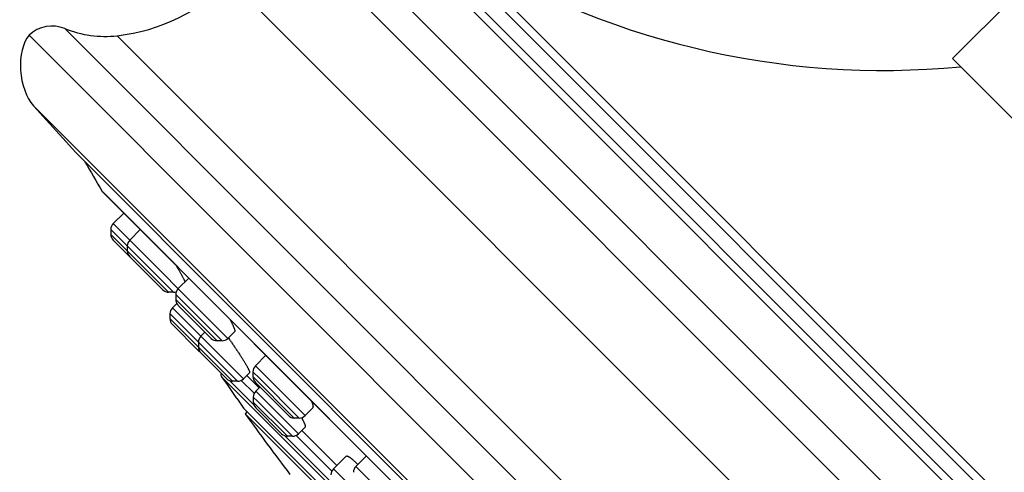
# Model space of a CAD drawing. Units: inches. Extents: x 6.6 to 14.8, y -2.9 to 20.9.
# Drawn here: x 6.6 to 8.9, y 16.5 to 17.6 of the extents above; entities that cross this region are included whole.
import ezdxf

# ---------------------------------------------------------------- set-up
doc = ezdxf.new("R2010")
doc.units = ezdxf.units.IN
doc.header["$LTSCALE"] = 1.21
doc.header["$MEASUREMENT"] = 0
doc.layers.get('0').update_dxf_attribs({"linetype": 'CONTINUOUS'})

msp = doc.modelspace()

# ---------------------------------------------------------------- linework, layer by layer
at = {"color": 7, "linetype": 'Continuous'}
for p, q in [((9.4419, 18.1325), (8.7772, 17.4678)), ((9.6457, 14.4826), (6.6052, 17.5231)), ((9.5904, 16.6546), (8.7772, 17.4678)), ((6.6159, 17.3571), (6.7151, 17.247)), ((9.3696, 14.5925), (6.7151, 17.247)), ((6.7787, 17.1542), (9.2749, 14.658)), ((6.7789, 17.1544), (9.2765, 14.6568)), ((6.8279, 17.105), (6.8032, 17.0803)), ((6.7975, 17.0664), (6.7975, 17.0549)), ((6.8668, 17.0661), (6.8421, 17.0414)), ((6.8032, 17.041), (6.9197, 16.9245)), ((6.8364, 17.0275), (6.8364, 17.016)), ((6.9808, 16.9521), (6.9561, 16.9274)), ((6.9451, 16.9188), (6.9336, 16.9188)), ((6.9504, 16.9135), (6.9504, 16.902)), ((6.9527, 16.8927), (6.9424, 16.8824)), ((6.9561, 16.888), (7.0337, 16.8105)), ((6.9366, 16.8685), (6.9366, 16.857)), ((6.9424, 16.8431), (7.0032, 16.7822)), ((7.019, 16.8252), (7.0093, 16.8156)), ((7.0886, 16.826), (7.0731, 16.8105)), ((7.0035, 16.8016), (7.0035, 16.7901)), ((7.0591, 16.8047), (7.0476, 16.8047)), ((7.0093, 16.7762), (7.0701, 16.7153)), ((7.1622, 16.7707), (7.1375, 16.746)), ((8.8429, 14.9354), (7.058, 16.7203)), ((7.124, 16.7298), (7.1095, 16.7153)), ((7.1176, 16.7235), (7.1466, 16.6945)), ((7.1318, 16.7321), (7.1318, 16.7206)), ((7.0956, 16.7096), (7.084, 16.7096)), ((7.1375, 16.7067), (7.2151, 16.6291)), ((7.1481, 16.6961), (7.1384, 16.6864)), ((7.1327, 16.6725), (7.1327, 16.6609)), ((7.11, 16.6466), (8.7692, 14.9874)), ((7.1183, 16.6382), (7.1136, 16.6334)), ((8.756, 14.991), (7.1136, 16.6334)), ((7.1384, 16.647), (7.1993, 16.5862)), ((7.2721, 16.6468), (7.2545, 16.6291)), ((7.2405, 16.6233), (7.229, 16.6233)), ((7.2247, 16.5804), (7.2132, 16.5804)), ((7.2544, 16.6019), (7.2387, 16.5862)), ((7.2468, 16.5943), (7.3293, 16.5118)), ((7.351, 16.5336), (7.3211, 16.5037)), ((7.3986, 16.5343), (7.3739, 16.5096))]:
    msp.add_line(p, q, dxfattribs=at)
at = {"color": 9, "linetype": 'Continuous'}
for p, q in [((9.9194, 15.1657), (7.2883, 17.7969)), ((9.9025, 15.0858), (7.2084, 17.7799)), ((9.861, 15.4696), (7.5922, 17.7384)), ((9.8583, 15.4447), (7.5673, 17.7357)), ((7.522, 17.7072), (9.8298, 15.3994)), ((7.5433, 17.7117), (9.8343, 15.4207)), ((9.773, 14.9564), (7.079, 17.6504)), ((6.6896, 17.5384), (9.661, 14.567)), ((6.8126, 17.5216), (9.6442, 14.69)), ((9.4797, 14.4933), (6.6159, 17.3571)), ((6.7975, 17.0664), (6.9451, 16.9188)), ((7.0731, 16.8105), (6.8032, 17.0803)), ((6.9336, 16.9188), (6.7975, 17.0549)), ((6.9577, 16.9062), (6.9504, 16.9135)), ((7.0591, 16.8047), (6.9577, 16.9062)), ((7.1095, 16.7153), (6.9424, 16.8824)), ((7.0476, 16.8047), (6.9504, 16.902)), ((7.0956, 16.7096), (6.9366, 16.8685)), ((7.0066, 16.787), (6.9366, 16.857)), ((7.0066, 16.787), (7.084, 16.7096)), ((7.2545, 16.6291), (7.1375, 16.746)), ((7.1477, 16.7162), (7.1318, 16.7321)), ((7.229, 16.6233), (7.1318, 16.7206)), ((7.1337, 16.6545), (7.0776, 16.7106)), ((7.1348, 16.6813), (7.1044, 16.7117)), ((7.2405, 16.6233), (7.1477, 16.7162)), ((7.1422, 16.6629), (7.1327, 16.6725)), ((7.2387, 16.5862), (7.1384, 16.6864)), ((7.2132, 16.5804), (7.1327, 16.6609)), ((7.2247, 16.5804), (7.1422, 16.6629)), ((7.3164, 16.4718), (7.2068, 16.5815)), ((7.3175, 16.4986), (7.2336, 16.5825)), ((7.4908, 16.3927), (7.3739, 16.5096)), ((7.4213, 16.4035), (7.3211, 16.5037))]:
    msp.add_line(p, q, dxfattribs=at)
at = {"color": 7, "linetype": 'Continuous'}
for centre, radius, start, end in [((8.6142, 19.3401), 1.9, 237.4578, 275.4956), ((6.7608, 17.9686), 0.45, 276.621, 315), ((6.6595, 17.4643), 0.08, 67.8632, 132.7285), ((6.7838, 17.77), 0.25, 247.8632, 276.621), ((12.9372, 20.8146), 7.1644, 210.06561, 210.71027), ((6.7843, 17.1598), 0.00787, 210.7101, 225), ((6.8171, 17.0664), 0.0197, 135, 180.001), ((6.8171, 17.0549), 0.0197, 180.001, 225.0009), ((6.856, 17.0275), 0.0197, 135, 180.0025), ((6.856, 17.016), 0.0197, 180.0011, 224.9837), ((6.9701, 16.9135), 0.0197, 135, 180.0025), ((6.9336, 16.9384), 0.0197, 225.0163, 269.9989), ((6.9451, 16.9384), 0.0197, 269.9975, 288.6587), ((6.9563, 16.8685), 0.0197, 135, 180.0012), ((6.9701, 16.902), 0.0197, 180.0011, 225.0144), ((6.9563, 16.857), 0.0197, 180.0013, 224.9744), ((7.0232, 16.8016), 0.0197, 135, 180.0012), ((7.0476, 16.8244), 0.0197, 224.9856, 269.9989), ((7.0591, 16.8244), 0.0197, 269.9975, 315), ((7.0232, 16.7901), 0.0197, 180.0013, 225.0061), ((7.0172, 16.7961), 0.0197, 225.0256, 237.4875), ((7.1515, 16.7321), 0.0197, 135, 180.0025), ((7.0644, 16.7248), 0.00787, 154.9504, 214.8535), ((12.9372, 20.8146), 7.1644, 214.85322, 215.5751), ((7.1515, 16.7206), 0.0197, 180.0011, 225.0014), ((7.084, 16.7293), 0.0197, 224.9939, 269.9987), ((7.0956, 16.7293), 0.0197, 269.9988, 315), ((7.1524, 16.6725), 0.0197, 135, 180.0012), ((7.1524, 16.6609), 0.0197, 180.0013, 225.0044), ((12.9371, 20.8146), 7.1691, 215.67693, 217.09356), ((7.229, 16.643), 0.0197, 224.9986, 269.9989), ((7.2405, 16.643), 0.0197, 269.9975, 315), ((7.2132, 16.6001), 0.0197, 224.9956, 269.9987), ((7.2247, 16.6001), 0.0197, 269.9988, 315), ((7.3878, 16.4957), 0.0197, 135, 180.0025), ((7.2035, 16.3469), 0.2419, 43.7105, 44.9891), ((7.335, 16.4898), 0.0197, 135, 180.0012)]:
    msp.add_arc(centre, radius, start, end, dxfattribs=at)
msp.add_ellipse((6.6414, 17.4392), major_axis=(0.0105, -0.0991), ratio=0.558855, start_param=-2.634351, end_param=-0.656449, dxfattribs=at)
for points, knots in [([(6.9509, 16.982), (6.9522, 16.9799), (6.9547, 16.9757), (6.9582, 16.9697), (6.9609, 16.9649), (6.9629, 16.9613), (6.9643, 16.9587), (6.9656, 16.9563), (6.9669, 16.954), (6.968, 16.9519), (6.969, 16.9499), (6.9699, 16.948), (6.9707, 16.9463), (6.9714, 16.9448), (6.9719, 16.9438), (6.9721, 16.9433)], [0, 0, 0, 0, 0.168354, 0.3272, 0.474989, 0.544274, 0.610248, 0.67274, 0.731587, 0.786633, 0.837728, 0.884735, 0.927525, 0.965981, 1, 1, 1, 1]), ([(7.0777, 16.8553), (7.0782, 16.8543), (7.0792, 16.8523), (7.0807, 16.8495), (7.0821, 16.8467), (7.0833, 16.8441), (7.0845, 16.8417), (7.0855, 16.8394), (7.0864, 16.8373), (7.0871, 16.8356), (7.0875, 16.8343), (7.0878, 16.8334), (7.0881, 16.8326), (7.0883, 16.8318), (7.0886, 16.8311), (7.0887, 16.8304), (7.0889, 16.8297), (7.089, 16.8291), (7.089, 16.8286), (7.0891, 16.8281), (7.0891, 16.8276), (7.0891, 16.8272), (7.089, 16.8268), (7.0889, 16.8265), (7.0888, 16.8263), (7.0887, 16.8261), (7.0886, 16.8261), (7.0886, 16.826)], [0, 0, 0, 0, 0.106247, 0.207586, 0.303747, 0.394475, 0.479524, 0.558669, 0.631698, 0.698426, 0.729375, 0.75869, 0.786356, 0.812361, 0.836696, 0.859356, 0.88034, 0.899656, 0.917317, 0.933351, 0.947798, 0.960723, 0.972224, 0.982445, 0.991599, 0.995872, 1, 1, 1, 1]), ([(7.074, 16.8114), (7.0756, 16.8092), (7.0788, 16.8047), (7.0836, 16.7979), (7.0884, 16.7909), (7.0931, 16.784), (7.0977, 16.7771), (7.1021, 16.7704), (7.1056, 16.7649), (7.1082, 16.7607), (7.1101, 16.7577), (7.1118, 16.7548), (7.1135, 16.752), (7.1151, 16.7493), (7.1165, 16.7468), (7.1179, 16.7444), (7.1191, 16.7422), (7.1202, 16.7401), (7.1212, 16.7382), (7.1219, 16.7368), (7.1224, 16.7357), (7.1227, 16.7349), (7.123, 16.7342), (7.1233, 16.7336), (7.1235, 16.733), (7.1237, 16.7324), (7.1239, 16.7319), (7.124, 16.7315), (7.1241, 16.7311), (7.1241, 16.7309), (7.1241, 16.7307), (7.1241, 16.7305), (7.1241, 16.7304), (7.1241, 16.7303), (7.1241, 16.7302), (7.1241, 16.73), (7.1241, 16.73), (7.124, 16.7299), (7.124, 16.7298), (7.124, 16.7298)], [0, 0, 0, 0, 0.08532, 0.172661, 0.260828, 0.348637, 0.434924, 0.518551, 0.598421, 0.636616, 0.673481, 0.708892, 0.74273, 0.774881, 0.805233, 0.833683, 0.86013, 0.884483, 0.906655, 0.926568, 0.935657, 0.944156, 0.95206, 0.959363, 0.966059, 0.972147, 0.977625, 0.982494, 0.98676, 0.988671, 0.990435, 0.992056, 0.993538, 0.994887, 0.996109, 0.997215, 0.998219, 0.999139, 1, 1, 1, 1]), ([(7.2692, 16.6638), (7.2694, 16.6632), (7.2699, 16.6621), (7.2705, 16.6605), (7.271, 16.659), (7.2715, 16.6576), (7.2719, 16.6562), (7.2723, 16.655), (7.2726, 16.6537), (7.2728, 16.6526), (7.273, 16.6516), (7.2731, 16.6506), (7.2731, 16.6499), (7.2731, 16.6494), (7.273, 16.649), (7.273, 16.6486), (7.2729, 16.6483), (7.2728, 16.648), (7.2727, 16.6476), (7.2725, 16.6473), (7.2723, 16.647), (7.2722, 16.6469), (7.2721, 16.6468)], [0, 0, 0, 0, 0.100771, 0.196524, 0.287166, 0.372611, 0.452792, 0.527654, 0.597165, 0.661317, 0.720136, 0.773691, 0.822109, 0.844461, 0.865617, 0.885624, 0.904538, 0.922427, 0.939375, 0.970833, 0.985631, 1, 1, 1, 1]), ([(7.2459, 16.6241), (7.2464, 16.6234), (7.2472, 16.6219), (7.2484, 16.6197), (7.2495, 16.6177), (7.2504, 16.6157), (7.2513, 16.6139), (7.2521, 16.6121), (7.2528, 16.6105), (7.2534, 16.6093), (7.2537, 16.6083), (7.254, 16.6076), (7.2542, 16.607), (7.2543, 16.6064), (7.2545, 16.6058), (7.2546, 16.6053), (7.2547, 16.6048), (7.2548, 16.6044), (7.2549, 16.6039), (7.2549, 16.6035), (7.2549, 16.6032), (7.2549, 16.6029), (7.2548, 16.6026), (7.2547, 16.6023), (7.2546, 16.6021), (7.2545, 16.602), (7.2544, 16.6019)], [0, 0, 0, 0, 0.106612, 0.208073, 0.30415, 0.394623, 0.479286, 0.55795, 0.630448, 0.696632, 0.727319, 0.756387, 0.783826, 0.80963, 0.833796, 0.856327, 0.877231, 0.896522, 0.914225, 0.930377, 0.945031, 0.958265, 0.97019, 0.980965, 0.990805, 1, 1, 1, 1]), ([(7.351, 16.5336), (7.3511, 16.5336), (7.3512, 16.5338), (7.3515, 16.5339), (7.3518, 16.534), (7.3522, 16.5341), (7.3526, 16.5341), (7.353, 16.5341), (7.3534, 16.534), (7.3539, 16.5339), (7.3545, 16.5337), (7.355, 16.5335), (7.3556, 16.5333), (7.3562, 16.533), (7.3569, 16.5326), (7.3576, 16.5322), (7.3583, 16.5318), (7.359, 16.5313), (7.3598, 16.5308), (7.3606, 16.5302), (7.3614, 16.5296), (7.3623, 16.5289), (7.3632, 16.5282), (7.3641, 16.5275), (7.365, 16.5267), (7.3664, 16.5256), (7.368, 16.5241), (7.3701, 16.5221), (7.3723, 16.5201), (7.3738, 16.5186), (7.3745, 16.5179)], [0, 0, 0, 0, 0.010834, 0.021781, 0.033177, 0.045318, 0.058452, 0.072772, 0.088426, 0.105525, 0.12415, 0.144361, 0.1662, 0.189697, 0.214872, 0.241735, 0.270291, 0.300539, 0.332474, 0.366085, 0.401358, 0.438277, 0.476822, 0.516969, 0.558695, 0.601971, 0.693051, 0.78995, 0.892372, 1, 1, 1, 1])]:
    msp.add_open_spline(points, degree=3, knots=knots, dxfattribs=at)

doc.saveas('drawing.dxf')
